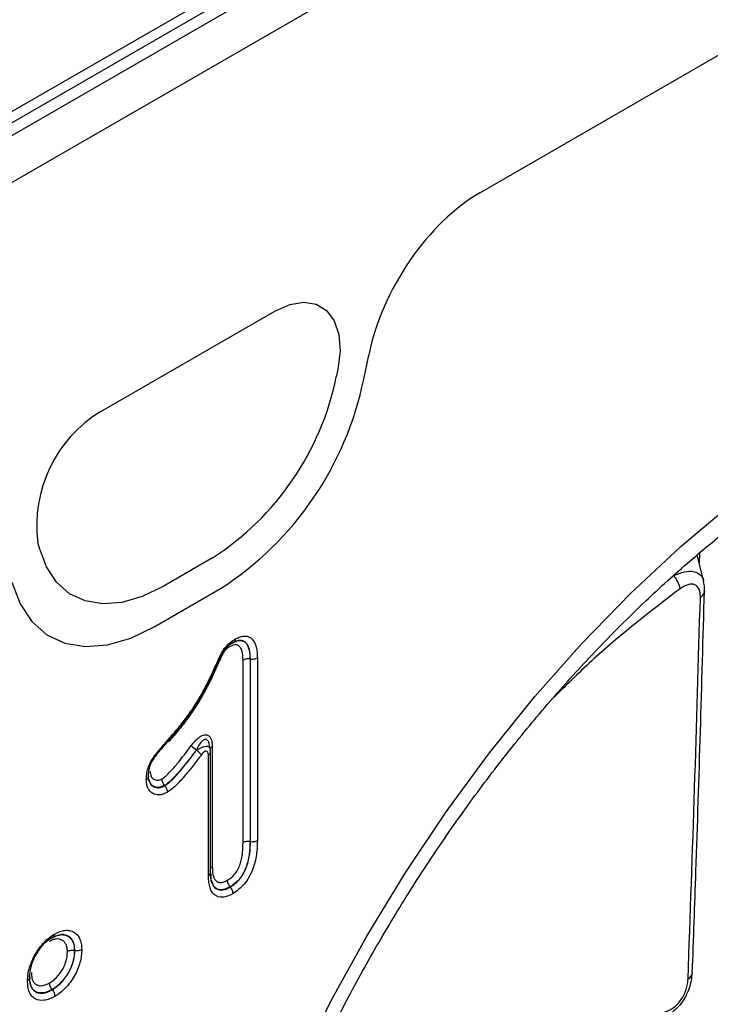
# Model space of a CAD drawing. Units: millimetres. Extents: x 218 to 1944, y 455 to 1359.
# Drawn here: x 1813 to 1859, y 699 to 766 of the extents above; entities that cross this region are included whole.
import ezdxf

# ---------------------------------------------------------------- set-up
doc = ezdxf.new("R2010")
doc.units = ezdxf.units.MM
doc.header["$LTSCALE"] = 5
doc.layers.get('0').update_dxf_attribs({"color": 250})
doc.layers.add('3012369', color=7, linetype='Continuous')

# ---------------------------------------------------------------- blocks, each defined once
blk = doc.blocks.new('1411898_001_ISO_view')
for p, q in [((342.667, 373.282), (-10.179, 169.589)), ((340.593, 372.849), (-10.253, 170.31)), ((-9.472, 169.138), (343.374, 372.831)), ((344.715, 370.427), (-8.132, 166.733)), ((253.213, 298.699), (291.544, 320.826)), ((253.213, 298.699), (291.544, 320.826)), ((227.614, 283.921), (239.363, 290.703)), ((227.614, 283.921), (239.363, 290.703)), ((245.352, 286.103), (245.684, 287.726)), ((245.352, 286.103), (245.684, 287.726)), ((243.605, 286.768), (243.5, 286.256)), ((243.605, 286.768), (243.5, 286.256)), ((223.477, 274.697), (223.372, 275.088)), ((223.477, 274.697), (223.372, 275.088)), ((267.983, 274.375), (267.963, 273.727)), ((235.16, 274.051), (231.817, 272.121)), ((235.16, 274.051), (231.817, 272.121)), ((268.277, 272.463), (267.835, 274.245)), ((231.273, 269.423), (235.701, 271.979)), ((231.273, 269.423), (235.701, 271.979)), ((268.34, 271.799), (268.341, 271.816)), ((236.394, 268.245), (236.521, 268.333)), ((237.211, 254.849), (237.211, 267.151)), ((237.703, 267.231), (237.686, 267.233)), ((237.686, 267.233), (237.686, 254.921)), ((237.703, 254.918), (237.703, 267.231)), ((238.177, 267.313), (238.177, 254.991)), ((235.008, 261.154), (234.976, 261.337)), ((235.02, 260.962), (234.99, 261.144)), ((235.136, 261.33), (235.136, 253.218)), ((234.877, 252.649), (234.877, 260.758)), ((235.024, 252.858), (235.024, 260.962)), ((231.932, 258.69), (231.922, 258.703)), ((237.703, 254.918), (237.686, 254.921)), ((235.08, 252.264), (235.124, 252.165)), ((236.348, 251.848), (236.337, 251.862)), ((225.859, 247.569), (225.842, 247.572)), ((222.807, 245.819), (222.828, 245.988)), ((224.349, 244.922), (224.338, 244.935))]:
    blk.add_line(p, q)
at = {"flags": 128}
for points in [[(239.363, 290.703), (240.36, 291.146), (241.305, 291.301), (242.149, 291.16), (242.847, 290.73), (243.363, 290.034), (243.67, 289.108), (243.752, 288), (243.605, 286.768)], [(239.363, 290.703), (240.36, 291.146), (241.305, 291.301), (242.149, 291.16), (242.847, 290.73), (243.363, 290.034), (243.67, 289.108), (243.752, 288), (243.605, 286.768)], [(240.931, 239.709), (243.142, 244.162), (245.551, 248.532), (248.145, 252.793), (250.911, 256.923), (253.832, 260.897), (256.892, 264.694), (260.075, 268.294), (263.362, 271.675), (266.736, 274.82), (270.178, 277.71), (273.669, 280.33), (277.189, 282.666), (280.718, 284.703), (284.238, 286.432), (287.729, 287.842), (291.171, 288.925), (294.545, 289.676), (297.832, 290.091), (301.015, 290.166), (304.076, 289.902), (306.997, 289.3), (309.762, 288.364)], [(231.817, 272.121), (230.411, 271.442), (229.042, 271.048), (227.747, 270.949), (226.561, 271.147), (225.515, 271.638), (224.638, 272.408), (223.952, 273.437), (223.477, 274.697)], [(231.817, 272.121), (230.411, 271.442), (229.042, 271.048), (227.747, 270.949), (226.561, 271.147), (225.515, 271.638), (224.638, 272.408), (223.952, 273.437), (223.477, 274.697)], [(221.621, 272.403), (222.171, 270.945), (222.965, 269.755), (223.98, 268.864), (225.19, 268.296), (226.562, 268.066), (228.061, 268.181), (229.645, 268.637), (231.273, 269.423)], [(221.621, 272.403), (222.171, 270.945), (222.965, 269.755), (223.98, 268.864), (225.19, 268.296), (226.562, 268.066), (228.061, 268.181), (229.645, 268.637), (231.273, 269.423)]]:
    blk.add_lwpolyline(points, dxfattribs=at)
for centre, radius, start, end in [((224.755, 290.113), 19.138, 302.93391, 348.37221), ((224.755, 290.113), 19.138, 302.93391, 348.37221), ((223.66, 290.566), 22.146, 302.93391, 348.37221), ((223.66, 290.566), 22.146, 302.93391, 348.37221), ((232.297, 276.236), 8.999, 121.35895, 187.3348), ((232.297, 276.236), 8.999, 121.35895, 187.3348), ((265.037, 271.715), 1.664, 8.77646, 43.20583), ((267.829, 271.869), 0.516, 295.06902, 352.23529), ((235.296, 262.866), 2.158, 223.21171, 235.14198), ((232.837, 259.306), 2.152, 43.15724, 55.12542), ((235.228, 261.11), 0.238, 112.56734, 177.56452), ((234.785, 260.979), 0.24, 292.73962, 355.85608), ((267, 246.116), 0.514, 295.08644, 353.52421)]:
    blk.add_arc(centre, radius, start, end)
blk.add_ellipse((253.267, 289.735), major_axis=(5.568, 9.507), ratio=0.581304, start_param=0.796021, end_param=2.100446)
blk.add_ellipse((253.267, 289.735), major_axis=(5.568, 9.507), ratio=0.581304, start_param=0.796021, end_param=2.100446)
for points, knots in [([(236.844, 226.637), (237.069, 227.337), (237.723, 229.376), (238.958, 232.766), (240.605, 236.786), (242.438, 240.778), (244.444, 244.719), (246.612, 248.589), (248.932, 252.367), (251.391, 256.034), (253.976, 259.569), (256.672, 262.955), (259.465, 266.173), (262.34, 269.208), (265.279, 272.043), (268.266, 274.665), (271.283, 277.062), (274.314, 279.222), (277.34, 281.135), (280.343, 282.795), (283.306, 284.196), (286.213, 285.334), (289.047, 286.208), (291.794, 286.82), (294.438, 287.164), (296.83, 287.27), (298.268, 287.143), (298.918, 287.086)], [0, 0, 0, 0, 0.021526, 0.062716, 0.103942, 0.145199, 0.186476, 0.227765, 0.269058, 0.310342, 0.351609, 0.39285, 0.434054, 0.475213, 0.51632, 0.557366, 0.598346, 0.639256, 0.680096, 0.720873, 0.761603, 0.802313, 0.843035, 0.883833, 0.924799, 0.966066, 1, 1, 1, 1]), ([(266.25, 272.854), (266.495, 272.955), (266.995, 273.162), (267.632, 273.17), (268.049, 272.933), (268.25, 272.677), (268.263, 272.485), (268.264, 272.461)], [0, 0, 0, 0, 0.2555385, 0.5227838, 0.7574018, 0.9687979, 1, 1, 1, 1]), ([(268.048, 271.401), (268.05, 271.503), (268.046, 271.599), (268.019, 271.778), (267.997, 271.862), (267.904, 272.084), (267.803, 272.192), (267.606, 272.271), (267.532, 272.284), (267.377, 272.283), (267.295, 272.269), (267.124, 272.218), (267.036, 272.181), (266.859, 272.088), (266.771, 272.033), (266.682, 271.969)], [0, 0, 0, 0, 0.125, 0.125, 0.25, 0.25, 0.5, 0.5, 0.625, 0.625, 0.75, 0.75, 0.875, 0.875, 1, 1, 1, 1]), ([(268.316, 271.802), (268.327, 271.891), (268.357, 272.113), (268.293, 272.319), (268.255, 272.442)], [0, 0, 0, 0, 0.402865, 1, 1, 1, 1]), ([(266.682, 271.969), (264.734, 270.479), (261.844, 268.268), (259.085, 265.541), (258.185, 264.652)], [0, 0, 0, 0, 0.673926, 1, 1, 1, 1]), ([(267.507, 246.058), (267.591, 248.339), (267.905, 256.899), (268.147, 265.505), (268.324, 271.818)], [0, 0, 0, 0, 0.266498, 1, 1, 1, 1]), ([(236.532, 268.334), (236.413, 268.261), (236.292, 268.186), (236.12, 268.039), (236.063, 267.985), (235.957, 267.86), (235.91, 267.792), (235.826, 267.644), (235.79, 267.569), (235.717, 267.418), (235.681, 267.342), (235.61, 267.19), (235.574, 267.115), (235.503, 266.963), (235.468, 266.887), (235.364, 266.659), (235.295, 266.507), (235.159, 266.203), (235.089, 266.051), (234.871, 265.597), (234.716, 265.3), (234.395, 264.714), (234.227, 264.425), (233.87, 263.86), (233.68, 263.584), (233.285, 263.045), (233.081, 262.785), (232.665, 262.278), (232.451, 262.033), (232.237, 261.788)], [0, 0, 0, 0, 0.0625, 0.0625, 0.09375, 0.09375, 0.125, 0.125, 0.15625, 0.15625, 0.1875, 0.1875, 0.21875, 0.21875, 0.25, 0.25, 0.3125, 0.3125, 0.375, 0.375, 0.5, 0.5, 0.625, 0.625, 0.75, 0.75, 0.875, 0.875, 1, 1, 1, 1]), ([(232.276, 261.927), (232.495, 262.178), (232.715, 262.43), (233.141, 262.951), (233.349, 263.219), (233.75, 263.775), (233.941, 264.06), (234.299, 264.644), (234.467, 264.942), (234.789, 265.548), (234.942, 265.856), (235.155, 266.324), (235.224, 266.48), (235.367, 266.792), (235.438, 266.947), (235.548, 267.18), (235.584, 267.258), (235.657, 267.413), (235.695, 267.491), (235.771, 267.645), (235.812, 267.722), (235.901, 267.869), (235.949, 267.939), (236.054, 268.071), (236.11, 268.132), (236.225, 268.244), (236.284, 268.295), (236.463, 268.437), (236.586, 268.514), (236.708, 268.589)], [0, 0, 0, 0, 0.125, 0.125, 0.25, 0.25, 0.375, 0.375, 0.5, 0.5, 0.625, 0.625, 0.6875, 0.6875, 0.75, 0.75, 0.78125, 0.78125, 0.8125, 0.8125, 0.84375, 0.84375, 0.875, 0.875, 0.90625, 0.90625, 0.9375, 0.9375, 1, 1, 1, 1]), ([(236.521, 268.333), (236.611, 268.378), (236.702, 268.424), (236.878, 268.48), (236.964, 268.493), (237.119, 268.479), (237.191, 268.456), (237.321, 268.385), (237.378, 268.338), (237.475, 268.218), (237.516, 268.148), (237.585, 267.998), (237.612, 267.915), (237.651, 267.735), (237.663, 267.638), (237.679, 267.438), (237.682, 267.336), (237.686, 267.233)], [0, 0, 0, 0, 0.125, 0.125, 0.25, 0.25, 0.375, 0.375, 0.5, 0.5, 0.625, 0.625, 0.75, 0.75, 0.875, 0.875, 1, 1, 1, 1]), ([(236.532, 268.334), (236.585, 268.341), (236.629, 268.368), (236.69, 268.456), (236.707, 268.518), (236.708, 268.589)], [0, 0, 0, 0, 0.5, 0.5, 1, 1, 1, 1]), ([(236.589, 268.351), (236.609, 268.361), (236.722, 268.418), (236.854, 268.475), (236.898, 268.476), (236.906, 268.477)], [0, 0, 0, 0, 0.151848, 0.857227, 1, 1, 1, 1]), ([(237.703, 267.231), (237.7, 267.323), (237.69, 267.631), (237.618, 268.013), (237.427, 268.326), (237.206, 268.477), (236.925, 268.511), (236.73, 268.419), (236.64, 268.376)], [0, 0, 0, 0, 0.118142, 0.39696, 0.535258, 0.717008, 0.869164, 1, 1, 1, 1]), ([(236.708, 268.589), (236.818, 268.644), (236.928, 268.698), (237.142, 268.768), (237.248, 268.785), (237.441, 268.778), (237.531, 268.754), (237.694, 268.679), (237.767, 268.627), (237.895, 268.492), (237.948, 268.411), (238.04, 268.231), (238.077, 268.132), (238.13, 267.918), (238.147, 267.804), (238.169, 267.563), (238.173, 267.438), (238.177, 267.313)], [0, 0, 0, 0, 0.125, 0.125, 0.25, 0.25, 0.375, 0.375, 0.5, 0.5, 0.625, 0.625, 0.75, 0.75, 0.875, 0.875, 1, 1, 1, 1]), ([(236.344, 268.079), (236.287, 268.043), (236.229, 268.008), (236.114, 267.927), (236.057, 267.882), (235.976, 267.801), (235.95, 267.769), (235.905, 267.7), (235.887, 267.663), (235.831, 267.554), (235.796, 267.48), (235.726, 267.332), (235.692, 267.258), (235.622, 267.111), (235.587, 267.037), (235.485, 266.815), (235.417, 266.667), (235.284, 266.37), (235.218, 266.221), (235.079, 265.926), (235.007, 265.779), (234.787, 265.341), (234.633, 265.054), (234.312, 264.486), (234.144, 264.207), (233.787, 263.66), (233.599, 263.392), (233.212, 262.872), (233.013, 262.619), (232.607, 262.127), (232.398, 261.888), (232.19, 261.65)], [0, 0, 0, 0, 0.03125, 0.03125, 0.0625, 0.0625, 0.078125, 0.078125, 0.09375, 0.09375, 0.125, 0.125, 0.15625, 0.15625, 0.1875, 0.1875, 0.25, 0.25, 0.3125, 0.3125, 0.375, 0.375, 0.5, 0.5, 0.625, 0.625, 0.75, 0.75, 0.875, 0.875, 1, 1, 1, 1]), ([(237.211, 267.151), (237.206, 267.311), (237.2, 267.473), (237.15, 267.767), (237.103, 267.892), (236.999, 268.046), (236.959, 268.091), (236.863, 268.156), (236.809, 268.18), (236.692, 268.201), (236.625, 268.194), (236.486, 268.15), (236.415, 268.114), (236.344, 268.079)], [0, 0, 0, 0, 0.25, 0.25, 0.5, 0.5, 0.625, 0.625, 0.75, 0.75, 0.875, 0.875, 1, 1, 1, 1]), ([(237.686, 267.233), (237.602, 267.245), (237.513, 267.243), (237.349, 267.214), (237.271, 267.187), (237.211, 267.151)], [0, 0, 0, 0, 0.5, 0.5, 1, 1, 1, 1]), ([(237.703, 267.231), (237.787, 267.219), (237.875, 267.221), (238.039, 267.25), (238.117, 267.277), (238.177, 267.313)], [0, 0, 0, 0, 0.5, 0.5, 1, 1, 1, 1]), ([(230.689, 259.098), (230.694, 259.221), (230.699, 259.344), (230.736, 259.6), (230.766, 259.731), (230.852, 259.998), (230.906, 260.131), (231.04, 260.388), (231.119, 260.513), (231.284, 260.747), (231.371, 260.858), (231.547, 261.079), (231.636, 261.187), (231.907, 261.509), (232.091, 261.719), (232.276, 261.927)], [0, 0, 0, 0, 0.125, 0.125, 0.25, 0.25, 0.375, 0.375, 0.5, 0.5, 0.625, 0.625, 0.75, 0.75, 1, 1, 1, 1]), ([(232.237, 261.788), (232.078, 261.608), (231.919, 261.428), (231.606, 261.06), (231.452, 260.874), (231.23, 260.582), (231.159, 260.481), (231.028, 260.265), (230.974, 260.152), (230.892, 259.922), (230.864, 259.807), (230.83, 259.586), (230.825, 259.479), (230.821, 259.374)], [0, 0, 0, 0, 0.25, 0.25, 0.5, 0.5, 0.625, 0.625, 0.75, 0.75, 0.875, 0.875, 1, 1, 1, 1]), ([(232.237, 261.788), (232.275, 261.782), (232.299, 261.793), (232.313, 261.841), (232.302, 261.88), (232.276, 261.927)], [0, 0, 0, 0, 0.5, 0.5, 1, 1, 1, 1]), ([(233.723, 261.388), (233.796, 261.486), (233.872, 261.58), (234.032, 261.754), (234.115, 261.835), (234.286, 261.973), (234.375, 262.032), (234.549, 262.111), (234.634, 262.131), (234.788, 262.124), (234.856, 262.097), (234.968, 262.006), (235.012, 261.942), (235.078, 261.794), (235.101, 261.708), (235.13, 261.527), (235.136, 261.431), (235.136, 261.33)], [0, 0, 0, 0, 0.125, 0.125, 0.25, 0.25, 0.375, 0.375, 0.5, 0.5, 0.625, 0.625, 0.75, 0.75, 0.875, 0.875, 1, 1, 1, 1]), ([(234.96, 261.352), (234.954, 261.403), (234.938, 261.542), (234.865, 261.693), (234.781, 261.775), (234.708, 261.807), (234.649, 261.809), (234.552, 261.778), (234.411, 261.674), (234.23, 261.431), (234.12, 261.211), (234.063, 261.095)], [0, 0, 0, 0, 0.090075, 0.248738, 0.341981, 0.370119, 0.452418, 0.488214, 0.603254, 0.791437, 1, 1, 1, 1]), ([(231.746, 259.15), (231.84, 259.214), (231.934, 259.281), (232.111, 259.439), (232.197, 259.526), (232.452, 259.792), (232.617, 259.982), (233.104, 260.568), (233.416, 260.974), (233.723, 261.388)], [0, 0, 0, 0, 0.125, 0.125, 0.25, 0.25, 0.5, 0.5, 1, 1, 1, 1]), ([(234.063, 261.095), (233.732, 260.649), (233.395, 260.211), (232.868, 259.583), (232.689, 259.381), (232.412, 259.098), (232.319, 259.006), (232.124, 258.841), (232.023, 258.771), (231.922, 258.703)], [0, 0, 0, 0, 0.5, 0.5, 0.75, 0.75, 0.875, 0.875, 1, 1, 1, 1]), ([(231.932, 258.69), (232.033, 258.758), (232.135, 258.827), (232.329, 258.991), (232.422, 259.083), (232.697, 259.365), (232.876, 259.565), (233.401, 260.19), (233.737, 260.627), (234.067, 261.071)], [0, 0, 0, 0, 0.125, 0.125, 0.25, 0.25, 0.5, 0.5, 1, 1, 1, 1]), ([(234.067, 261.071), (234.164, 261.133), (234.329, 261.239), (234.552, 261.323), (234.719, 261.354), (234.85, 261.342), (234.951, 261.285), (235.003, 261.22), (235.004, 261.161), (235.004, 261.154)], [0, 0, 0, 0, 0.2246317, 0.3820701, 0.522135, 0.6653429, 0.7950288, 0.9744853, 1, 1, 1, 1]), ([(234.877, 260.758), (234.877, 260.826), (234.869, 260.889), (234.824, 260.987), (234.786, 261.021), (234.684, 261.025), (234.622, 260.995), (234.508, 260.903), (234.455, 260.843), (234.406, 260.778)], [0, 0, 0, 0, 0.25, 0.25, 0.5, 0.5, 0.75, 0.75, 1, 1, 1, 1]), ([(234.406, 260.778), (234.229, 260.54), (234.05, 260.304), (233.687, 259.839), (233.502, 259.61), (233.125, 259.166), (232.933, 258.953), (232.636, 258.655), (232.535, 258.56), (232.325, 258.389), (232.216, 258.315), (232.108, 258.242)], [0, 0, 0, 0, 0.25, 0.25, 0.5, 0.5, 0.75, 0.75, 0.875, 0.875, 1, 1, 1, 1]), ([(230.821, 259.374), (230.842, 259.325), (230.841, 259.274), (230.795, 259.178), (230.75, 259.133), (230.689, 259.098)], [0, 0, 0, 0, 0.5, 0.5, 1, 1, 1, 1]), ([(232.108, 258.242), (232.014, 258.194), (231.919, 258.146), (231.736, 258.082), (231.648, 258.064), (231.394, 258.051), (231.239, 258.094), (231.044, 258.213), (230.985, 258.262), (230.881, 258.381), (230.837, 258.452), (230.764, 258.608), (230.736, 258.694), (230.7, 258.886), (230.694, 258.992), (230.689, 259.098)], [0, 0, 0, 0, 0.125, 0.125, 0.25, 0.25, 0.5, 0.5, 0.625, 0.625, 0.75, 0.75, 0.875, 0.875, 1, 1, 1, 1]), ([(231.922, 258.703), (231.844, 258.664), (231.644, 258.562), (231.401, 258.554), (231.154, 258.636), (230.934, 258.802), (230.868, 259.065), (230.836, 259.195)], [0, 0, 0, 0, 0.146783, 0.381376, 0.494126, 0.748265, 1, 1, 1, 1]), ([(230.888, 258.983), (230.87, 259.036), (230.843, 259.114), (230.838, 259.267), (230.837, 259.319)], [0, 0, 0, 0, 0.666093, 1, 1, 1, 1]), ([(230.859, 259.107), (230.891, 258.999), (230.959, 258.77), (231.189, 258.603), (231.462, 258.527), (231.718, 258.579), (231.882, 258.664), (231.932, 258.69)], [0, 0, 0, 0, 0.22551, 0.477133, 0.673005, 0.899382, 1, 1, 1, 1]), ([(230.949, 259.659), (230.952, 259.599), (230.955, 259.538), (230.974, 259.428), (230.991, 259.38), (231.032, 259.291), (231.057, 259.25), (231.115, 259.181), (231.148, 259.153), (231.258, 259.083), (231.343, 259.055), (231.484, 259.053), (231.534, 259.061), (231.639, 259.096), (231.692, 259.123), (231.746, 259.15)], [0, 0, 0, 0, 0.125, 0.125, 0.25, 0.25, 0.375, 0.375, 0.5, 0.5, 0.75, 0.75, 0.875, 0.875, 1, 1, 1, 1]), ([(231.922, 258.703), (231.869, 258.77), (231.825, 258.846), (231.764, 259.002), (231.747, 259.081), (231.746, 259.15)], [0, 0, 0, 0, 0.5, 0.5, 1, 1, 1, 1]), ([(231.932, 258.69), (231.985, 258.623), (232.029, 258.546), (232.09, 258.391), (232.107, 258.312), (232.108, 258.242)], [0, 0, 0, 0, 0.5, 0.5, 1, 1, 1, 1]), ([(236.165, 252.311), (236.259, 252.372), (236.354, 252.432), (236.536, 252.587), (236.624, 252.681), (236.779, 252.888), (236.847, 253.005), (236.957, 253.244), (237.004, 253.366), (237.077, 253.606), (237.105, 253.723), (237.148, 253.956), (237.165, 254.072), (237.203, 254.414), (237.207, 254.631), (237.211, 254.849)], [0, 0, 0, 0, 0.125, 0.125, 0.25, 0.25, 0.375, 0.375, 0.5, 0.5, 0.625, 0.625, 0.75, 0.75, 1, 1, 1, 1]), ([(237.686, 254.921), (237.681, 254.657), (237.674, 254.393), (237.602, 253.836), (237.545, 253.553), (237.388, 253.113), (237.326, 252.966), (237.176, 252.683), (237.088, 252.547), (236.894, 252.305), (236.786, 252.194), (236.565, 252.009), (236.451, 251.935), (236.337, 251.862)], [0, 0, 0, 0, 0.25, 0.25, 0.5, 0.5, 0.625, 0.625, 0.75, 0.75, 0.875, 0.875, 1, 1, 1, 1]), ([(236.348, 251.848), (236.461, 251.921), (236.575, 251.995), (236.797, 252.18), (236.904, 252.29), (237.1, 252.534), (237.19, 252.671), (237.338, 252.953), (237.401, 253.099), (237.507, 253.393), (237.549, 253.54), (237.613, 253.829), (237.636, 253.97), (237.672, 254.247), (237.684, 254.384), (237.698, 254.653), (237.7, 254.786), (237.703, 254.918)], [0, 0, 0, 0, 0.125, 0.125, 0.25, 0.25, 0.375, 0.375, 0.5, 0.5, 0.625, 0.625, 0.75, 0.75, 0.875, 0.875, 1, 1, 1, 1]), ([(238.177, 254.991), (238.174, 254.835), (238.171, 254.679), (238.152, 254.362), (238.136, 254.201), (238.089, 253.872), (238.057, 253.706), (237.971, 253.363), (237.916, 253.19), (237.78, 252.846), (237.702, 252.677), (237.516, 252.351), (237.406, 252.194), (237.174, 251.915), (237.046, 251.787), (236.786, 251.571), (236.653, 251.485), (236.519, 251.399)], [0, 0, 0, 0, 0.125, 0.125, 0.25, 0.25, 0.375, 0.375, 0.5, 0.5, 0.625, 0.625, 0.75, 0.75, 0.875, 0.875, 1, 1, 1, 1]), ([(237.686, 254.921), (237.602, 254.933), (237.513, 254.933), (237.349, 254.908), (237.271, 254.883), (237.211, 254.849)], [0, 0, 0, 0, 0.5, 0.5, 1, 1, 1, 1]), ([(237.703, 254.918), (237.787, 254.906), (237.875, 254.906), (238.039, 254.931), (238.117, 254.956), (238.177, 254.991)], [0, 0, 0, 0, 0.5, 0.5, 1, 1, 1, 1]), ([(235.024, 253.107), (235.027, 253.115), (235.042, 253.153), (235.09, 253.19), (235.131, 253.215), (235.136, 253.218)], [0, 0, 0, 0, 0.20287, 0.889133, 1, 1, 1, 1]), ([(235.136, 253.218), (235.141, 253.04), (235.148, 252.863), (235.197, 252.624), (235.219, 252.55), (235.276, 252.415), (235.312, 252.353), (235.4, 252.254), (235.451, 252.216), (235.57, 252.166), (235.637, 252.154), (235.778, 252.157), (235.855, 252.173), (236.008, 252.23), (236.087, 252.271), (236.165, 252.311)], [0, 0, 0, 0, 0.25, 0.25, 0.375, 0.375, 0.5, 0.5, 0.625, 0.625, 0.75, 0.75, 0.875, 0.875, 1, 1, 1, 1]), ([(234.877, 252.649), (234.883, 252.653), (234.924, 252.678), (234.986, 252.736), (235.027, 252.807), (235.02, 252.849), (235.018, 252.858)], [0, 0, 0, 0, 0.062934, 0.452532, 0.881956, 1, 1, 1, 1]), ([(236.519, 251.399), (236.401, 251.338), (236.283, 251.277), (236.052, 251.194), (235.937, 251.168), (235.613, 251.15), (235.421, 251.212), (235.201, 251.402), (235.138, 251.483), (235.035, 251.669), (234.994, 251.774), (234.932, 252.003), (234.911, 252.125), (234.885, 252.381), (234.881, 252.515), (234.877, 252.649)], [0, 0, 0, 0, 0.125, 0.125, 0.25, 0.25, 0.5, 0.5, 0.625, 0.625, 0.75, 0.75, 0.875, 0.875, 1, 1, 1, 1]), ([(236.337, 251.862), (236.239, 251.811), (236.14, 251.761), (235.948, 251.691), (235.853, 251.67), (235.585, 251.658), (235.428, 251.715), (235.252, 251.884), (235.203, 251.955), (235.123, 252.115), (235.093, 252.205), (235.046, 252.398), (235.03, 252.501), (235.011, 252.716), (235.008, 252.827), (235.005, 252.939)], [0, 0, 0, 0, 0.125, 0.125, 0.25, 0.25, 0.5, 0.5, 0.625, 0.625, 0.75, 0.75, 0.875, 0.875, 1, 1, 1, 1]), ([(235.092, 252.242), (235.066, 252.38), (235.031, 252.565), (235.026, 252.805), (235.025, 252.867)], [0, 0, 0, 0, 0.7422558, 1, 1, 1, 1]), ([(235.029, 252.739), (235.027, 252.565), (235.025, 252.39), (235.08, 252.265), (235.08, 252.264)], [0, 0, 0, 0, 0.996637, 1, 1, 1, 1]), ([(235.124, 252.165), (235.157, 252.072), (235.238, 251.846), (235.494, 251.667), (235.86, 251.627), (236.158, 251.75), (236.329, 251.839), (236.348, 251.848)], [0, 0, 0, 0, 0.188462, 0.457281, 0.683198, 0.964934, 1, 1, 1, 1]), ([(236.337, 251.862), (236.284, 251.929), (236.241, 252.006), (236.181, 252.161), (236.165, 252.241), (236.165, 252.311)], [0, 0, 0, 0, 0.5, 0.5, 1, 1, 1, 1]), ([(236.348, 251.848), (236.4, 251.782), (236.444, 251.705), (236.503, 251.549), (236.519, 251.469), (236.519, 251.399)], [0, 0, 0, 0, 0.5, 0.5, 1, 1, 1, 1]), ([(222.679, 245.535), (222.685, 245.676), (222.691, 245.819), (222.734, 246.116), (222.77, 246.266), (222.861, 246.572), (222.917, 246.728), (223.05, 247.032), (223.128, 247.182), (223.296, 247.474), (223.386, 247.614), (223.581, 247.879), (223.686, 248.006), (223.907, 248.239), (224.02, 248.343), (224.253, 248.525), (224.373, 248.601), (224.493, 248.676)], [0, 0, 0, 0, 0.125, 0.125, 0.25, 0.25, 0.375, 0.375, 0.5, 0.5, 0.625, 0.625, 0.75, 0.75, 0.875, 0.875, 1, 1, 1, 1]), ([(224.321, 248.425), (224.222, 248.362), (224.121, 248.299), (223.927, 248.149), (223.833, 248.062), (223.649, 247.868), (223.561, 247.762), (223.4, 247.541), (223.325, 247.424), (223.184, 247.181), (223.12, 247.056), (223.009, 246.803), (222.962, 246.673), (222.887, 246.419), (222.856, 246.293), (222.82, 246.046), (222.816, 245.927), (222.811, 245.809)], [0, 0, 0, 0, 0.125, 0.125, 0.25, 0.25, 0.375, 0.375, 0.5, 0.5, 0.625, 0.625, 0.75, 0.75, 0.875, 0.875, 1, 1, 1, 1]), ([(224.31, 248.424), (224.41, 248.476), (224.509, 248.528), (224.705, 248.602), (224.801, 248.624), (224.984, 248.645), (225.072, 248.644), (225.239, 248.612), (225.316, 248.582), (225.458, 248.504), (225.524, 248.457), (225.639, 248.336), (225.687, 248.261), (225.766, 248.096), (225.797, 248.006), (225.833, 247.801), (225.838, 247.686), (225.842, 247.572)], [0, 0, 0, 0, 0.125, 0.125, 0.25, 0.25, 0.375, 0.375, 0.5, 0.5, 0.625, 0.625, 0.75, 0.75, 0.875, 0.875, 1, 1, 1, 1]), ([(224.321, 248.425), (224.374, 248.431), (224.417, 248.458), (224.476, 248.545), (224.493, 248.606), (224.493, 248.676)], [0, 0, 0, 0, 0.5, 0.5, 1, 1, 1, 1]), ([(224.379, 248.443), (224.404, 248.457), (224.583, 248.552), (224.767, 248.63), (224.86, 248.627), (224.868, 248.627)], [0, 0, 0, 0, 0.129431, 0.923674, 1, 1, 1, 1]), ([(224.493, 248.676), (224.613, 248.74), (224.734, 248.803), (224.969, 248.89), (225.083, 248.916), (225.304, 248.94), (225.412, 248.938), (225.61, 248.9), (225.703, 248.864), (225.874, 248.77), (225.952, 248.712), (226.089, 248.566), (226.147, 248.475), (226.241, 248.277), (226.278, 248.168), (226.323, 247.921), (226.328, 247.783), (226.333, 247.646)], [0, 0, 0, 0, 0.125, 0.125, 0.25, 0.25, 0.375, 0.375, 0.5, 0.5, 0.625, 0.625, 0.75, 0.75, 0.875, 0.875, 1, 1, 1, 1]), ([(225.859, 247.569), (225.856, 247.661), (225.846, 247.949), (225.695, 248.347), (225.37, 248.594), (224.981, 248.679), (224.699, 248.582), (224.554, 248.532)], [0, 0, 0, 0, 0.11241, 0.354735, 0.60278, 0.795567, 1, 1, 1, 1]), ([(225.367, 247.494), (225.364, 247.586), (225.36, 247.678), (225.332, 247.844), (225.307, 247.916), (225.243, 248.048), (225.204, 248.108), (225.112, 248.203), (225.059, 248.24), (224.944, 248.302), (224.883, 248.326), (224.749, 248.351), (224.679, 248.351), (224.532, 248.335), (224.455, 248.317), (224.298, 248.256), (224.219, 248.214), (224.139, 248.172)], [0, 0, 0, 0, 0.125, 0.125, 0.25, 0.25, 0.375, 0.375, 0.5, 0.5, 0.625, 0.625, 0.75, 0.75, 0.875, 0.875, 1, 1, 1, 1]), ([(224.167, 245.385), (224.247, 245.436), (224.328, 245.487), (224.487, 245.611), (224.564, 245.682), (224.785, 245.915), (224.921, 246.099), (225.095, 246.39), (225.148, 246.492), (225.233, 246.698), (225.267, 246.803), (225.321, 247.009), (225.341, 247.109), (225.361, 247.305), (225.364, 247.4), (225.367, 247.494)], [0, 0, 0, 0, 0.125, 0.125, 0.25, 0.25, 0.5, 0.5, 0.625, 0.625, 0.75, 0.75, 0.875, 0.875, 1, 1, 1, 1]), ([(225.842, 247.572), (225.838, 247.453), (225.835, 247.334), (225.806, 247.09), (225.78, 246.964), (225.711, 246.706), (225.668, 246.576), (225.561, 246.319), (225.494, 246.191), (225.279, 245.828), (225.109, 245.598), (224.834, 245.308), (224.738, 245.219), (224.539, 245.063), (224.439, 244.999), (224.338, 244.935)], [0, 0, 0, 0, 0.125, 0.125, 0.25, 0.25, 0.375, 0.375, 0.5, 0.5, 0.75, 0.75, 0.875, 0.875, 1, 1, 1, 1]), ([(224.349, 244.922), (224.45, 244.986), (224.551, 245.05), (224.75, 245.207), (224.847, 245.296), (225.123, 245.588), (225.294, 245.818), (225.511, 246.185), (225.577, 246.313), (225.684, 246.57), (225.728, 246.701), (225.797, 246.959), (225.823, 247.086), (225.852, 247.331), (225.855, 247.451), (225.859, 247.569)], [0, 0, 0, 0, 0.125, 0.125, 0.25, 0.25, 0.5, 0.5, 0.625, 0.625, 0.75, 0.75, 0.875, 0.875, 1, 1, 1, 1]), ([(226.333, 247.646), (226.329, 247.504), (226.325, 247.361), (226.288, 247.066), (226.257, 246.915), (226.172, 246.605), (226.119, 246.448), (225.99, 246.141), (225.911, 245.987), (225.738, 245.694), (225.645, 245.553), (225.444, 245.282), (225.337, 245.155), (225.116, 244.922), (225.001, 244.815), (224.762, 244.626), (224.641, 244.549), (224.52, 244.472)], [0, 0, 0, 0, 0.125, 0.125, 0.25, 0.25, 0.375, 0.375, 0.5, 0.5, 0.625, 0.625, 0.75, 0.75, 0.875, 0.875, 1, 1, 1, 1]), ([(225.842, 247.572), (225.758, 247.584), (225.669, 247.583), (225.505, 247.556), (225.427, 247.53), (225.367, 247.494)], [0, 0, 0, 0, 0.5, 0.5, 1, 1, 1, 1]), ([(225.859, 247.569), (225.943, 247.557), (226.031, 247.558), (226.196, 247.585), (226.273, 247.611), (226.333, 247.646)], [0, 0, 0, 0, 0.5, 0.5, 1, 1, 1, 1]), ([(222.811, 245.809), (222.832, 245.761), (222.831, 245.71), (222.785, 245.614), (222.74, 245.57), (222.679, 245.535)], [0, 0, 0, 0, 0.5, 0.5, 1, 1, 1, 1]), ([(222.907, 245.206), (222.894, 245.234), (222.842, 245.345), (222.829, 245.575), (222.82, 245.747)], [0, 0, 0, 0, 0.251959, 1, 1, 1, 1]), ([(222.939, 246.094), (222.943, 246.002), (222.947, 245.91), (222.968, 245.734), (222.985, 245.652), (223.039, 245.506), (223.075, 245.441), (223.164, 245.336), (223.217, 245.295), (223.336, 245.234), (223.402, 245.215), (223.54, 245.196), (223.612, 245.195), (223.764, 245.215), (223.844, 245.237), (224.004, 245.301), (224.085, 245.343), (224.167, 245.385)], [0, 0, 0, 0, 0.125, 0.125, 0.25, 0.25, 0.375, 0.375, 0.5, 0.5, 0.625, 0.625, 0.75, 0.75, 0.875, 0.875, 1, 1, 1, 1]), ([(267.478, 246.224), (267.481, 246.051), (267.471, 245.876), (267.422, 245.52), (267.383, 245.337), (267.276, 244.976), (267.209, 244.798), (267.042, 244.448), (266.945, 244.281), (266.727, 243.966), (266.604, 243.817), (266.343, 243.549), (266.203, 243.428), (265.768, 243.116), (265.46, 242.974), (265.155, 242.896)], [0, 0, 0, 0, 0.125, 0.125, 0.25, 0.25, 0.375, 0.375, 0.5, 0.5, 0.625, 0.625, 0.75, 0.75, 1, 1, 1, 1]), ([(224.52, 244.472), (224.398, 244.409), (224.275, 244.346), (224.036, 244.255), (223.92, 244.226), (223.583, 244.184), (223.371, 244.217), (223.109, 244.357), (223.031, 244.419), (222.897, 244.576), (222.842, 244.67), (222.757, 244.883), (222.727, 245.003), (222.691, 245.26), (222.685, 245.397), (222.679, 245.535)], [0, 0, 0, 0, 0.125, 0.125, 0.25, 0.25, 0.5, 0.5, 0.625, 0.625, 0.75, 0.75, 0.875, 0.875, 1, 1, 1, 1]), ([(222.847, 245.424), (222.849, 245.404), (222.864, 245.219), (222.998, 244.946), (223.28, 244.73), (223.662, 244.666), (224.028, 244.754), (224.274, 244.883), (224.349, 244.922)], [0, 0, 0, 0, 0.025473, 0.243485, 0.461419, 0.644334, 0.89215, 1, 1, 1, 1]), ([(224.338, 244.935), (224.159, 244.849), (223.806, 244.679), (223.447, 244.705), (223.163, 244.818), (222.946, 245.005), (222.879, 245.29), (222.847, 245.424)], [0, 0, 0, 0, 0.259533, 0.511903, 0.58218, 0.804179, 1, 1, 1, 1]), ([(224.338, 244.935), (224.286, 245.002), (224.242, 245.079), (224.183, 245.235), (224.167, 245.315), (224.167, 245.385)], [0, 0, 0, 0, 0.5, 0.5, 1, 1, 1, 1]), ([(265.663, 243.431), (265.845, 243.482), (266.037, 243.573), (266.32, 243.781), (266.414, 243.863), (266.591, 244.047), (266.676, 244.151), (266.827, 244.37), (266.895, 244.486), (267.011, 244.725), (267.059, 244.845), (267.135, 245.084), (267.164, 245.203), (267.203, 245.432), (267.214, 245.542), (267.218, 245.65)], [0, 0, 0, 0, 0.25, 0.25, 0.375, 0.375, 0.5, 0.5, 0.625, 0.625, 0.75, 0.75, 0.875, 0.875, 1, 1, 1, 1]), ([(224.349, 244.922), (224.401, 244.855), (224.445, 244.778), (224.504, 244.622), (224.52, 244.542), (224.52, 244.472)], [0, 0, 0, 0, 0.5, 0.5, 1, 1, 1, 1])]:
    blk.add_open_spline(points, degree=3, knots=knots)
for points in [[(267.218, 245.65), (267.531, 254.211), (267.807, 262.795), (268.048, 271.401)], [(234.067, 261.071), (234.066, 261.079), (234.064, 261.087), (234.063, 261.095)]]:
    blk.add_open_spline(points, degree=3)

msp = doc.modelspace()

# ---------------------------------------------------------------- block references
at = {"layer": '3012369'}
msp.add_blockref('1411898_001_ISO_view', (1590.707, 455.398), dxfattribs=at)

doc.saveas('drawing.dxf')
